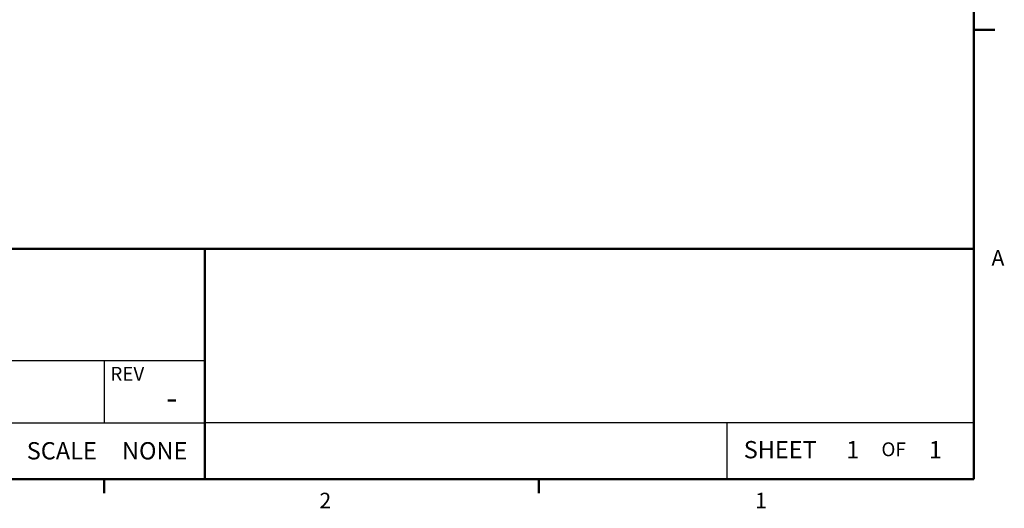
# Model space of a CAD drawing. Units: inches. Extents: x -2 to 256, y -3 to 198.
# Drawn here: x 183 to 255, y -2 to 34 of the extents above; entities that cross this region are included whole.
import ezdxf

# ---------------------------------------------------------------- set-up
doc = ezdxf.new("R2010")
doc.units = ezdxf.units.IN
doc.header["$MEASUREMENT"] = 0
doc.layers.add('BORDER', color=7, linetype='Continuous', lineweight=50)
doc.layers.add('FORMAT', color=7, linetype='Continuous')
doc.styles.add('SLDTEXTSTYLE0', font='TXT', dxfattribs={"width": 0.75})

msp = doc.modelspace()

# ---------------------------------------------------------------- linework, layer by layer
at = {"layer": 'BORDER'}
for p, q in [((252.523, 195.411), (252.523, 0.411)), ((252.523, 32.919), (254.023, 32.919)), ((252.523, 17.083), (126.523, 17.083)), ((196.826, 0.411), (196.826, 17.083)), ((0.523, 0.411), (252.523, 0.411)), ((189.523, 0.411), (189.523, -0.607)), ((221.023, 0.411), (221.023, -0.607))]:
    msp.add_line(p, q, dxfattribs=at)
at = {"layer": 'FORMAT'}
for p, q in [((147, 8.983), (196.826, 8.983)), ((189.523, 8.983), (189.523, 4.483)), ((147, 4.483), (196.826, 4.483)), ((252.523, 4.483), (196.826, 4.483)), ((234.635, 4.483), (234.635, 0.411))]:
    msp.add_line(p, q, dxfattribs=at)

# ---------------------------------------------------------------- texts
at = {"layer": 'BORDER', "color": 7, "char_height": 1.125, "attachment_point": 1, "style": 'SLDTEXTSTYLE0'}
for s, insert in [('A', (253.793, 16.977)), ('2', (205.124, -0.581)), ('1', (236.676, -0.581))]:
    msp.add_mtext(s, dxfattribs=dict(at, insert=insert))
at = {"layer": 'FORMAT', "color": 7, "style": 'SLDTEXTSTYLE0'}
for s, insert, char_height, attachment_point in [('REV', (189.982, 8.529), 1, 1), ('SCALE', (183.929, 3.082), 1.25, 1), ('NONE', (190.826, 3.082), 1.25, 1), ('SHEET', (235.85, 3.162), 1.25, 1), ('OF', (246.703, 3.064), 1, 2)]:
    msp.add_mtext(s, dxfattribs=dict(at, insert=insert, char_height=char_height, attachment_point=attachment_point))
at = {"layer": 'FORMAT', "style": 'SLDTEXTSTYLE0'}
for s, insert, char_height, attachment_point in [('-', (194.435, 7.17), 1.75, 2), ('1', (244.223, 3.162), 1.25, 3), ('1', (249.25, 3.162), 1.25, 1)]:
    msp.add_mtext(s, dxfattribs=dict(at, insert=insert, char_height=char_height, attachment_point=attachment_point))

doc.saveas('drawing.dxf')
